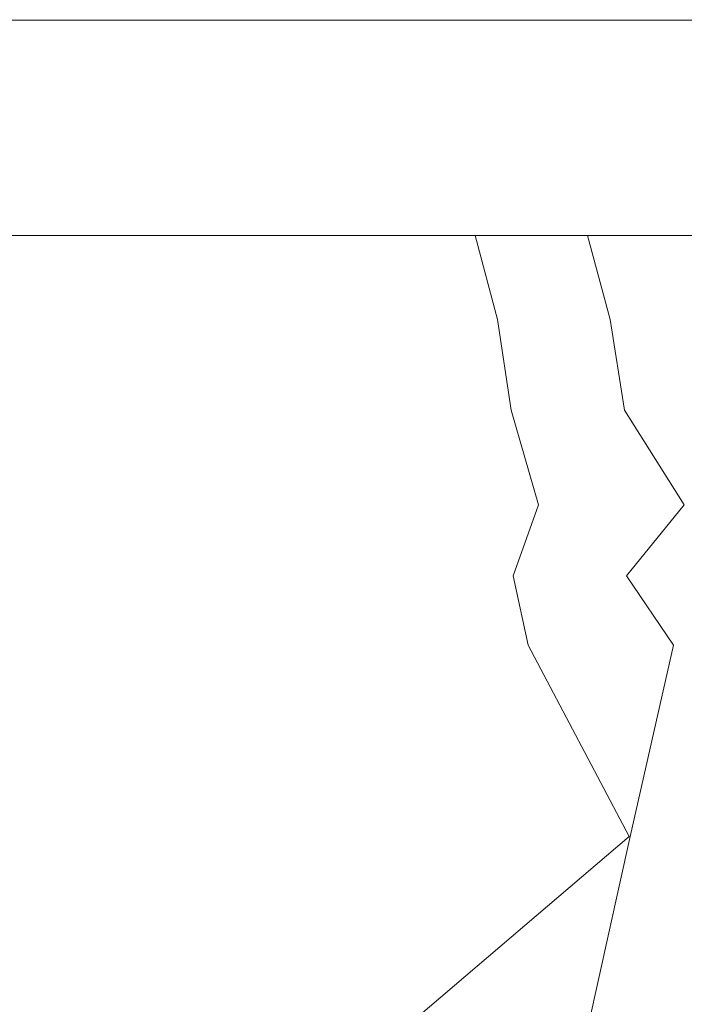
# Model space of a CAD drawing. Extents: x -27 to 27, y -208 to 27.
# Drawn here: x 2 to 2, y -23 to -23 of the extents above; entities that cross this region are included whole.
import ezdxf

# ---------------------------------------------------------------- set-up
doc = ezdxf.new("R2010")
doc.units = 0
doc.header["$LTSCALE"] = 500
doc.header["$MEASUREMENT"] = 0
doc.layers.add('EXC-CHROM', color=7, linetype='Continuous')

msp = doc.modelspace()

# ---------------------------------------------------------------- linework, layer by layer
at = {"layer": 'EXC-CHROM', "lineweight": 0}
for points, invisible_edges in [([(2.1642, -26.33052, 5.02388), (-26.12015, 15.57271, 5.1), (-2.52153, -26.32802, 5.02388), (2.1642, -26.33052, 5.02388)], 15), ([(16.13396, -24.95027, 5.08079), (-26.12015, 15.57271, 5.1), (13.84138, -25.4597, 5.02388), (16.13396, -24.95027, 5.08079)], 15), ([(11.51448, -25.73386, 5.02388), (-26.12015, 15.57271, 5.1), (6.84573, -26.13234, 5.02388), (11.51448, -25.73386, 5.02388)], 15), ([(13.84138, -25.4597, 5.02388), (-26.12015, 15.57271, 5.1), (11.51448, -25.73386, 5.02388), (13.84138, -25.4597, 5.02388)], 15), ([(6.84573, -26.13234, 5.02388), (-26.12015, 15.57271, 5.1), (2.1642, -26.33052, 5.02388), (6.84573, -26.13234, 5.02388)], 15), ([(25.87985, -15.5161, 5.1), (-26.12015, 15.57271, 5.1), (16.13396, -24.95027, 5.08079), (25.87985, -15.5161, 5.1)], 15), ([(-0.08204, -42.18964, 302.48804), (2.53653, 6.7558, 301.17261), (-0.08204, 0.00627, 301.38309), (-0.08204, -42.18964, 302.48804)], 15), ([(-0.08204, -65.63181, 303.1019), (2.53653, 6.7558, 301.17261), (-0.08204, -42.18964, 302.48804), (-0.08204, -65.63181, 303.1019)], 15), ([(-0.08204, -65.63181, 303.1019), (1.62459, -71.59939, 303.25116), (2.53653, 6.7558, 301.17261), (-0.08204, -65.63181, 303.1019)], 15), ([(2.53653, 6.7558, 301.17261), (1.62459, -71.59939, 303.25116), (3.31229, -71.36059, 303.22989), (2.53653, 6.7558, 301.17261)], 15), ([(-26.04422, -18.77356, 0.1), (26.40771, -16.67056, 0.10961), (-16.44507, -25.44145, 0.13806), (-26.04422, -18.77356, 0.1)], 15), ([(-16.44507, -25.44145, 0.13806), (26.40771, -16.67056, 0.10961), (-14.11496, -25.76662, 0.13806), (-16.44507, -25.44145, 0.13806)], 15), ([(-14.11496, -25.76662, 0.13806), (26.40771, -16.67056, 0.10961), (-9.43649, -26.2667, 0.13806), (-14.11496, -25.76662, 0.13806)], 15), ([(-9.43649, -26.2667, 0.13806), (26.40771, -16.67056, 0.10961), (-7.09029, -26.44136, 0.13806), (-9.43649, -26.2667, 0.13806)], 15), ([(-7.09029, -26.44136, 0.13806), (26.40771, -16.67056, 0.10961), (-4.74088, -26.56568, 0.13806), (-7.09029, -26.44136, 0.13806)], 15), ([(-4.74088, -26.56568, 0.13806), (26.40771, -16.67056, 0.10961), (-2.38935, -26.63956, 0.13806), (-4.74088, -26.56568, 0.13806)], 15), ([(-2.38935, -26.63956, 0.13806), (26.40771, -16.67056, 0.10961), (-0.03678, -26.66301, 0.13806), (-2.38935, -26.63956, 0.13806)], 15), ([(-0.03678, -26.66301, 0.13806), (26.40771, -16.67056, 0.10961), (4.66719, -26.55852, 0.13806), (-0.03678, -26.66301, 0.13806)], 15), ([(4.72975, -194.24771, 264.948), (2.46054, -18.91435, 264.98581), (1.66102, -18.99545, 264.99359), (4.72975, -194.24771, 264.948)], 15), ([(4.72975, -194.24771, 264.948), (1.66102, -18.99545, 264.99359), (-1.3647, -186.27498, 264.99655), (4.72975, -194.24771, 264.948)], 15), ([(1.68917, -22.69857, 190.41914), (5.31956, -22.59155, 190.95015), (1.70383, -23.41483, 194.27811), (1.68917, -22.69857, 190.41914)], 15), ([(1.70383, -23.41483, 194.27811), (5.31956, -22.59155, 190.95015), (5.3544, -23.32606, 194.93192), (1.70383, -23.41483, 194.27811)], 15), ([(1.78268, -22.66478, 283.91879), (2.08742, -22.62733, 283.69235), (1.85904, -22.83688, 284.00909), (1.78268, -22.66478, 283.91879)], 14), ([(1.85904, -22.83688, 284.00909), (2.08742, -22.62733, 283.69235), (2.17383, -22.79939, 283.77319), (1.85904, -22.83688, 284.00909)], 13), ([(1.45391, -22.69979, 284.11005), (1.78268, -22.66478, 283.91879), (1.51845, -22.872, 284.20898), (1.45391, -22.69979, 284.11005)], 14), ([(1.51845, -22.872, 284.20898), (1.78268, -22.66478, 283.91879), (1.85904, -22.83688, 284.00909), (1.51845, -22.872, 284.20898)], 15), ([(1.70383, -23.41483, 194.27811), (-1.59417, -23.41483, 194.27811), (-1.57951, -22.69857, 190.41914), (1.70383, -23.41483, 194.27811)], 15), ([(-1.57951, -22.69857, 190.41914), (1.68917, -22.69857, 190.41914), (1.70383, -23.41483, 194.27811), (-1.57951, -22.69857, 190.41914)], 15), ([(1.85904, -22.83688, 284.00909), (2.17383, -22.79939, 283.77319), (1.96391, -22.94621, 284.15283), (1.85904, -22.83688, 284.00909)], 15), ([(-0.08204, -22.81249, 280.33975), (1.87425, -22.81249, 281.50726), (-1.08204, -22.81249, 279.35938), (-0.08204, -22.81249, 280.33975)], 15), ([(1.87425, -22.81249, 281.50726), (0.66965, -22.81249, 278.83636), (-1.08204, -22.81249, 279.35938), (1.87425, -22.81249, 281.50726)], 15), ([(-0.83373, -22.81249, 281.09143), (1.87425, -22.81249, 281.50726), (-0.08204, -22.81249, 280.33975), (-0.83373, -22.81249, 281.09143)], 15), ([(1.79734, -22.81249, 281.77548), (1.87425, -22.81249, 281.50726), (-0.83373, -22.81249, 281.09143), (1.79734, -22.81249, 281.77548)], 15), ([(1.35664, -22.81249, 282.48074), (1.79734, -22.81249, 281.77548), (-0.83373, -22.81249, 281.09143), (1.35664, -22.81249, 282.48074)], 15), ([(0.66965, -22.81249, 278.83636), (1.87425, -22.81249, 281.50726), (0.91796, -22.81249, 279.35938), (0.66965, -22.81249, 278.83636)], 15), ([(0.91796, -22.81249, 279.35938), (1.87425, -22.81249, 281.50726), (1.03634, -22.81249, 279.43335), (0.91796, -22.81249, 279.35938)], 11), ([(1.14928, -22.81249, 279.51541), (1.03634, -22.81249, 279.43335), (1.87425, -22.81249, 281.50726), (1.14928, -22.81249, 279.51541)], 14), ([(1.25622, -22.81249, 279.60513), (1.14928, -22.81249, 279.51541), (1.87425, -22.81249, 281.50726), (1.25622, -22.81249, 279.60513)], 14), ([(1.87425, -22.81249, 281.50726), (1.35664, -22.81249, 279.70212), (1.25622, -22.81249, 279.60513), (1.87425, -22.81249, 281.50726)], 13), ([(1.79734, -22.81249, 281.77548), (1.35664, -22.81249, 282.48074), (1.45005, -22.81249, 282.37701), (1.79734, -22.81249, 281.77548)], 13), ([(1.35664, -22.81249, 279.70212), (1.87425, -22.81249, 280.6756), (1.45005, -22.81249, 279.80585), (1.35664, -22.81249, 279.70212)], 11), ([(1.35664, -22.81249, 279.70212), (1.87425, -22.81249, 281.50726), (1.87425, -22.81249, 280.6756), (1.35664, -22.81249, 279.70212)], 15), ([(1.53599, -22.81249, 282.267), (1.79734, -22.81249, 281.77548), (1.45005, -22.81249, 282.37701), (1.53599, -22.81249, 282.267)], 11), ([(1.53599, -22.81249, 279.91586), (1.45005, -22.81249, 279.80585), (1.87425, -22.81249, 280.6756), (1.53599, -22.81249, 279.91586)], 14), ([(1.49128, -22.81249, 278.2251), (1.57622, -22.81249, 278.24509), (1.88615, -22.81249, 277.88956), (1.49128, -22.81249, 278.2251)], 14), ([(1.61502, -22.81249, 277.73795), (1.49128, -22.81249, 278.2251), (1.88615, -22.81249, 277.88956), (1.61502, -22.81249, 277.73795)], 15), ([(1.67526, -22.81249, 284.41376), (1.52288, -22.81634, 284.53308), (1.68982, -22.81634, 284.4502), (1.67526, -22.81249, 284.41376)], 15), ([(1.53599, -22.81249, 282.267), (1.61406, -22.81249, 282.15128), (1.79734, -22.81249, 281.77548), (1.53599, -22.81249, 282.267)], 14), ([(1.87425, -22.81249, 280.6756), (1.61406, -22.81249, 280.03159), (1.53599, -22.81249, 279.91586), (1.87425, -22.81249, 280.6756)], 13), ([(1.61502, -22.81249, 277.73795), (1.6928, -22.81634, 277.73425), (1.57587, -22.81634, 277.67499), (1.61502, -22.81249, 277.73795)], 15), ([(1.57622, -22.81249, 278.24509), (1.66225, -22.81249, 278.25757), (1.88615, -22.81249, 277.88956), (1.57622, -22.81249, 278.24509)], 14), ([(1.68385, -22.81249, 282.03036), (1.79734, -22.81249, 281.77548), (1.61406, -22.81249, 282.15128), (1.68385, -22.81249, 282.03036)], 11), ([(1.87425, -22.81249, 280.6756), (1.68385, -22.81249, 280.1525), (1.61406, -22.81249, 280.03159), (1.87425, -22.81249, 280.6756)], 13), ([(1.88615, -22.81249, 277.88956), (1.6928, -22.81634, 277.73425), (1.61502, -22.81249, 277.73795), (1.88615, -22.81249, 277.88956)], 15), ([(1.94593, -22.81249, 284.2558), (1.66225, -22.81249, 283.92532), (1.67526, -22.81249, 284.41376), (1.94593, -22.81249, 284.2558)], 15), ([(1.66225, -22.81249, 283.92532), (1.94593, -22.81249, 284.2558), (1.72682, -22.81249, 283.91522), (1.66225, -22.81249, 283.92532)], 11), ([(1.66225, -22.81249, 278.25757), (1.72682, -22.81249, 278.26764), (1.88615, -22.81249, 277.88956), (1.66225, -22.81249, 278.25757)], 14), ([(1.67526, -22.81249, 284.41376), (1.68982, -22.81634, 284.4502), (1.94593, -22.81249, 284.2558), (1.67526, -22.81249, 284.41376)], 15), ([(1.68385, -22.81249, 282.03036), (1.74505, -22.81249, 281.90491), (1.79734, -22.81249, 281.77548), (1.68385, -22.81249, 282.03036)], 12), ([(1.74505, -22.81249, 280.27795), (1.68385, -22.81249, 280.1525), (1.87425, -22.81249, 280.6756), (1.74505, -22.81249, 280.27795)], 14), ([(1.94593, -22.81249, 284.2558), (1.68982, -22.81634, 284.4502), (1.85249, -22.81634, 284.35919), (1.94593, -22.81249, 284.2558)], 15), ([(1.88615, -22.81249, 277.88956), (1.80762, -22.81634, 277.79752), (1.6928, -22.81634, 277.73425), (1.88615, -22.81249, 277.88956)], 15), ([(1.94593, -22.81249, 284.2558), (1.78991, -22.81249, 283.89819), (1.72682, -22.81249, 283.91522), (1.94593, -22.81249, 284.2558)], 13), ([(1.88615, -22.81249, 277.88956), (1.72682, -22.81249, 278.26764), (1.78991, -22.81249, 278.2847), (1.88615, -22.81249, 277.88956)], 13), ([(1.79734, -22.81249, 280.40741), (1.74505, -22.81249, 280.27795), (1.87425, -22.81249, 280.6756), (1.79734, -22.81249, 280.40741)], 14), ([(1.85078, -22.81249, 283.87436), (1.78991, -22.81249, 283.89819), (1.94593, -22.81249, 284.2558), (1.85078, -22.81249, 283.87436)], 14), ([(1.85078, -22.81249, 278.3085), (1.88615, -22.81249, 277.88956), (1.78991, -22.81249, 278.2847), (1.85078, -22.81249, 278.3085)], 11), ([(1.87425, -22.81249, 281.50726), (1.79734, -22.81249, 281.77548), (1.84048, -22.81249, 281.6427), (1.87425, -22.81249, 281.50726)], 9), ([(1.79734, -22.81249, 280.40741), (1.87425, -22.81249, 280.6756), (1.84048, -22.81249, 280.54016), (1.79734, -22.81249, 280.40741)], 9), ([(1.88615, -22.81249, 277.88956), (1.92018, -22.81634, 277.86472), (1.80762, -22.81634, 277.79752), (1.88615, -22.81249, 277.88956)], 15), ([(1.85078, -22.81249, 283.87436), (1.94593, -22.81249, 284.2558), (1.90869, -22.81249, 283.84409), (1.85078, -22.81249, 283.87436)], 11), ([(1.90869, -22.81249, 278.33878), (1.88615, -22.81249, 277.88956), (1.85078, -22.81249, 278.3085), (1.90869, -22.81249, 278.33878)], 11), ([(1.85249, -22.81634, 284.35919), (2.01051, -22.81634, 284.26035), (1.94593, -22.81249, 284.2558), (1.85249, -22.81634, 284.35919)], 15), ([(1.87425, -22.81249, 281.50726), (1.89849, -22.81249, 281.36978), (1.91309, -22.81249, 281.23096), (1.87425, -22.81249, 281.50726)], 12), ([(1.91309, -22.81249, 281.23096), (1.91796, -22.81249, 281.09143), (1.87425, -22.81249, 281.50726), (1.91309, -22.81249, 281.23096)], 14), ([(1.91796, -22.81249, 281.09143), (1.91309, -22.81249, 280.95193), (1.87425, -22.81249, 281.50726), (1.91796, -22.81249, 281.09143)], 14), ([(1.89849, -22.81249, 280.81308), (1.87425, -22.81249, 280.6756), (1.87425, -22.81249, 281.50726), (1.89849, -22.81249, 280.81308)], 14), ([(1.89849, -22.81249, 280.81308), (1.87425, -22.81249, 281.50726), (1.91309, -22.81249, 280.95193), (1.89849, -22.81249, 280.81308)], 11), ([(2.30729, -22.81249, 278.19025), (1.88615, -22.81249, 277.88956), (1.90869, -22.81249, 278.33878), (2.30729, -22.81249, 278.19025)], 15), ([(1.88615, -22.81249, 277.88956), (2.13801, -22.81634, 278.01053), (2.03036, -22.81634, 277.93573), (1.88615, -22.81249, 277.88956)], 15), ([(2.30729, -22.81249, 278.19025), (2.13801, -22.81634, 278.01053), (1.88615, -22.81249, 277.88956), (2.30729, -22.81249, 278.19025)], 15), ([(1.88615, -22.81249, 277.88956), (2.03036, -22.81634, 277.93573), (1.92018, -22.81634, 277.86472), (1.88615, -22.81249, 277.88956)], 15), ([(1.96296, -22.81249, 283.80768), (1.90869, -22.81249, 283.84409), (2.28458, -22.81249, 284.0112), (1.96296, -22.81249, 283.80768)], 14), ([(1.90869, -22.81249, 283.84409), (1.94593, -22.81249, 284.2558), (2.28458, -22.81249, 284.0112), (1.90869, -22.81249, 283.84409)], 15), ([(1.90869, -22.81249, 278.33878), (1.96296, -22.81249, 278.37518), (2.30729, -22.81249, 278.19025), (1.90869, -22.81249, 278.33878)], 14), ([(1.94593, -22.81249, 284.2558), (2.01051, -22.81634, 284.26035), (2.28458, -22.81249, 284.0112), (1.94593, -22.81249, 284.2558)], 15), ([(1.53874, -22.82772, 284.56708), (1.68982, -22.81634, 284.4502), (1.52288, -22.81634, 284.53308), (1.53874, -22.82772, 284.56708)], 15), ([(1.70733, -22.82772, 284.48337), (1.68982, -22.81634, 284.4502), (1.53874, -22.82772, 284.56708), (1.70733, -22.82772, 284.48337)], 15), ([(1.71034, -22.82772, 277.70108), (1.57587, -22.81634, 277.67499), (1.6928, -22.81634, 277.73425), (1.71034, -22.82772, 277.70108)], 15), ([(1.59225, -22.82772, 277.64124), (1.57587, -22.81634, 277.67499), (1.71034, -22.82772, 277.70108), (1.59225, -22.82772, 277.64124)], 15), ([(1.79003, -22.82772, 284.43845), (1.68982, -22.81634, 284.4502), (1.70733, -22.82772, 284.48337), (1.79003, -22.82772, 284.43845)], 15), ([(1.79003, -22.82772, 284.43845), (1.85249, -22.81634, 284.35919), (1.68982, -22.81634, 284.4502), (1.79003, -22.82772, 284.43845)], 15), ([(1.82629, -22.82772, 277.76498), (1.6928, -22.81634, 277.73425), (1.80762, -22.81634, 277.79752), (1.82629, -22.82772, 277.76498)], 15), ([(1.71034, -22.82772, 277.70108), (1.6928, -22.81634, 277.73425), (1.82629, -22.82772, 277.76498), (1.71034, -22.82772, 277.70108)], 15), ([(1.87161, -22.82772, 284.39148), (1.85249, -22.81634, 284.35919), (1.79003, -22.82772, 284.43845), (1.87161, -22.82772, 284.39148)], 15), ([(1.93996, -22.82772, 277.83282), (1.80762, -22.81634, 277.79752), (1.92018, -22.81634, 277.86472), (1.93996, -22.82772, 277.83282)], 15), ([(1.82629, -22.82772, 277.76498), (1.80762, -22.81634, 277.79752), (1.93996, -22.82772, 277.83282), (1.82629, -22.82772, 277.76498)], 15), ([(1.95201, -22.82772, 284.34253), (1.85249, -22.81634, 284.35919), (1.87161, -22.82772, 284.39148), (1.95201, -22.82772, 284.34253)], 15), ([(1.95201, -22.82772, 284.34253), (2.01051, -22.81634, 284.26035), (1.85249, -22.81634, 284.35919), (1.95201, -22.82772, 284.34253)], 15), ([(2.05123, -22.82772, 277.90454), (1.92018, -22.81634, 277.86472), (2.03036, -22.81634, 277.93573), (2.05123, -22.82772, 277.90454)], 15), ([(1.93996, -22.82772, 277.83282), (1.92018, -22.81634, 277.86472), (2.05123, -22.82772, 277.90454), (1.93996, -22.82772, 277.83282)], 15), ([(2.03118, -22.82772, 284.29166), (2.01051, -22.81634, 284.26035), (1.95201, -22.82772, 284.34253), (2.03118, -22.82772, 284.29166)], 15), ([(1.55335, -22.8462, 284.59842), (1.70733, -22.82772, 284.48337), (1.53874, -22.82772, 284.56708), (1.55335, -22.8462, 284.59842)], 15), ([(1.72346, -22.8462, 284.51395), (1.70733, -22.82772, 284.48337), (1.55335, -22.8462, 284.59842), (1.72346, -22.8462, 284.51395)], 15), ([(1.7265, -22.8462, 277.67053), (1.59225, -22.82772, 277.64124), (1.71034, -22.82772, 277.70108), (1.7265, -22.8462, 277.67053)], 15), ([(1.60735, -22.8462, 277.61014), (1.59225, -22.82772, 277.64124), (1.7265, -22.8462, 277.67053), (1.60735, -22.8462, 277.61014)], 15), ([(1.72346, -22.8462, 284.51395), (1.79003, -22.82772, 284.43845), (1.70733, -22.82772, 284.48337), (1.72346, -22.8462, 284.51395)], 15), ([(1.84349, -22.8462, 277.73499), (1.71034, -22.82772, 277.70108), (1.82629, -22.82772, 277.76498), (1.84349, -22.8462, 277.73499)], 15), ([(1.7265, -22.8462, 277.67053), (1.71034, -22.82772, 277.70108), (1.84349, -22.8462, 277.73499), (1.7265, -22.8462, 277.67053)], 15), ([(1.80691, -22.8462, 284.4686), (1.79003, -22.82772, 284.43845), (1.72346, -22.8462, 284.51395), (1.80691, -22.8462, 284.4686)], 15), ([(1.80691, -22.8462, 284.4686), (1.87161, -22.82772, 284.39148), (1.79003, -22.82772, 284.43845), (1.80691, -22.8462, 284.4686)], 15), ([(1.88922, -22.8462, 284.42123), (1.87161, -22.82772, 284.39148), (1.80691, -22.8462, 284.4686), (1.88922, -22.8462, 284.42123)], 15), ([(1.95819, -22.8462, 277.80344), (1.82629, -22.82772, 277.76498), (1.93996, -22.82772, 277.83282), (1.95819, -22.8462, 277.80344)], 15), ([(1.84349, -22.8462, 277.73499), (1.82629, -22.82772, 277.76498), (1.95819, -22.8462, 277.80344), (1.84349, -22.8462, 277.73499)], 15), ([(1.88922, -22.8462, 284.42123), (1.95201, -22.82772, 284.34253), (1.87161, -22.82772, 284.39148), (1.88922, -22.8462, 284.42123)], 15), ([(1.97035, -22.8462, 284.37186), (1.95201, -22.82772, 284.34253), (1.88922, -22.8462, 284.42123), (1.97035, -22.8462, 284.37186)], 15), ([(2.07046, -22.8462, 277.87582), (1.93996, -22.82772, 277.83282), (2.05123, -22.82772, 277.90454), (2.07046, -22.8462, 277.87582)], 15), ([(1.95819, -22.8462, 277.80344), (1.93996, -22.82772, 277.83282), (2.07046, -22.8462, 277.87582), (1.95819, -22.8462, 277.80344)], 15), ([(1.97035, -22.8462, 284.37186), (2.03118, -22.82772, 284.29166), (1.95201, -22.82772, 284.34253), (1.97035, -22.8462, 284.37186)], 15), ([(1.51845, -22.872, 284.20898), (1.85904, -22.83688, 284.00909), (1.60582, -22.9814, 284.36392), (1.51845, -22.872, 284.20898)], 15), ([(1.60582, -22.9814, 284.36392), (1.85904, -22.83688, 284.00909), (1.96391, -22.94621, 284.15283), (1.60582, -22.9814, 284.36392)], 15), ([(1.56616, -22.87107, 284.62589), (1.72346, -22.8462, 284.51395), (1.55335, -22.8462, 284.59842), (1.56616, -22.87107, 284.62589)], 15), ([(1.7376, -22.87107, 284.54077), (1.72346, -22.8462, 284.51395), (1.56616, -22.87107, 284.62589), (1.7376, -22.87107, 284.54077)], 15), ([(1.74066, -22.87107, 277.64374), (1.60735, -22.8462, 277.61014), (1.7265, -22.8462, 277.67053), (1.74066, -22.87107, 277.64374)], 15), ([(1.62058, -22.87107, 277.58289), (1.60735, -22.8462, 277.61014), (1.74066, -22.87107, 277.64374), (1.62058, -22.87107, 277.58289)], 15), ([(1.7376, -22.87107, 284.54077), (1.80691, -22.8462, 284.4686), (1.72346, -22.8462, 284.51395), (1.7376, -22.87107, 284.54077)], 15), ([(1.85857, -22.87107, 277.70868), (1.7265, -22.8462, 277.67053), (1.84349, -22.8462, 277.73499), (1.85857, -22.87107, 277.70868)], 15), ([(1.74066, -22.87107, 277.64374), (1.7265, -22.8462, 277.67053), (1.85857, -22.87107, 277.70868), (1.74066, -22.87107, 277.64374)], 15), ([(1.82171, -22.87107, 284.49506), (1.80691, -22.8462, 284.4686), (1.7376, -22.87107, 284.54077), (1.82171, -22.87107, 284.49506)], 15), ([(1.82171, -22.87107, 284.49506), (1.88922, -22.8462, 284.42123), (1.80691, -22.8462, 284.4686), (1.82171, -22.87107, 284.49506)], 15), ([(1.90466, -22.87107, 284.44733), (1.88922, -22.8462, 284.42123), (1.82171, -22.87107, 284.49506), (1.90466, -22.87107, 284.44733)], 15), ([(1.97417, -22.87107, 277.77768), (1.84349, -22.8462, 277.73499), (1.95819, -22.8462, 277.80344), (1.97417, -22.87107, 277.77768)], 15), ([(1.85857, -22.87107, 277.70868), (1.84349, -22.8462, 277.73499), (1.97417, -22.87107, 277.77768), (1.85857, -22.87107, 277.70868)], 15), ([(1.90466, -22.87107, 284.44733), (1.97035, -22.8462, 284.37186), (1.88922, -22.8462, 284.42123), (1.90466, -22.87107, 284.44733)], 15), ([(1.98642, -22.87107, 284.39755), (1.97035, -22.8462, 284.37186), (1.90466, -22.87107, 284.44733), (1.98642, -22.87107, 284.39755)], 15), ([(1.57667, -22.90138, 284.64844), (1.7376, -22.87107, 284.54077), (1.56616, -22.87107, 284.62589), (1.57667, -22.90138, 284.64844)], 15), ([(1.74921, -22.90138, 284.56274), (1.7376, -22.87107, 284.54077), (1.57667, -22.90138, 284.64844), (1.74921, -22.90138, 284.56274)], 15), ([(1.75229, -22.90138, 277.62173), (1.62058, -22.87107, 277.58289), (1.74066, -22.87107, 277.64374), (1.75229, -22.90138, 277.62173)], 15), ([(1.63144, -22.90138, 277.56049), (1.62058, -22.87107, 277.58289), (1.75229, -22.90138, 277.62173), (1.63144, -22.90138, 277.56049)], 15), ([(1.74921, -22.90138, 284.56274), (1.82171, -22.87107, 284.49506), (1.7376, -22.87107, 284.54077), (1.74921, -22.90138, 284.56274)], 15), ([(1.87095, -22.90138, 277.6871), (1.74066, -22.87107, 277.64374), (1.85857, -22.87107, 277.70868), (1.87095, -22.90138, 277.6871)], 15), ([(1.75229, -22.90138, 277.62173), (1.74066, -22.87107, 277.64374), (1.87095, -22.90138, 277.6871), (1.75229, -22.90138, 277.62173)], 15), ([(1.83385, -22.90138, 284.51678), (1.82171, -22.87107, 284.49506), (1.74921, -22.90138, 284.56274), (1.83385, -22.90138, 284.51678)], 15), ([(1.83385, -22.90138, 284.51678), (1.90466, -22.87107, 284.44733), (1.82171, -22.87107, 284.49506), (1.83385, -22.90138, 284.51678)], 15), ([(1.91733, -22.90138, 284.46872), (1.90466, -22.87107, 284.44733), (1.83385, -22.90138, 284.51678), (1.91733, -22.90138, 284.46872)], 15), ([(1.98729, -22.90138, 277.75656), (1.85857, -22.87107, 277.70868), (1.97417, -22.87107, 277.77768), (1.98729, -22.90138, 277.75656)], 15), ([(1.87095, -22.90138, 277.6871), (1.85857, -22.87107, 277.70868), (1.98729, -22.90138, 277.75656), (1.87095, -22.90138, 277.6871)], 15), ([(1.91733, -22.90138, 284.46872), (1.98642, -22.87107, 284.39755), (1.90466, -22.87107, 284.44733), (1.91733, -22.90138, 284.46872)], 15), ([(1.99961, -22.90138, 284.41864), (1.98642, -22.87107, 284.39755), (1.91733, -22.90138, 284.46872), (1.99961, -22.90138, 284.41864)], 15), ([(1.58448, -22.93596, 284.66519), (1.74921, -22.90138, 284.56274), (1.57667, -22.90138, 284.64844), (1.58448, -22.93596, 284.66519)], 13), ([(1.75783, -22.93596, 284.5791), (1.74921, -22.90138, 284.56274), (1.58448, -22.93596, 284.66519), (1.75783, -22.93596, 284.5791)], 15), ([(1.76093, -22.93596, 277.60541), (1.63144, -22.90138, 277.56049), (1.75229, -22.90138, 277.62173), (1.76093, -22.93596, 277.60541)], 13), ([(1.63951, -22.93596, 277.54385), (1.63144, -22.90138, 277.56049), (1.76093, -22.93596, 277.60541), (1.63951, -22.93596, 277.54385)], 15), ([(1.75783, -22.93596, 284.5791), (1.83385, -22.90138, 284.51678), (1.74921, -22.90138, 284.56274), (1.75783, -22.93596, 284.5791)], 13), ([(1.88015, -22.93596, 277.67108), (1.75229, -22.90138, 277.62173), (1.87095, -22.90138, 277.6871), (1.88015, -22.93596, 277.67108)], 13), ([(1.76093, -22.93596, 277.60541), (1.75229, -22.90138, 277.62173), (1.88015, -22.93596, 277.67108), (1.76093, -22.93596, 277.60541)], 15), ([(1.84287, -22.93596, 284.5329), (1.83385, -22.90138, 284.51678), (1.75783, -22.93596, 284.5791), (1.84287, -22.93596, 284.5329)], 15), ([(1.84287, -22.93596, 284.5329), (1.91733, -22.90138, 284.46872), (1.83385, -22.90138, 284.51678), (1.84287, -22.93596, 284.5329)], 13), ([(1.92675, -22.93596, 284.48462), (1.91733, -22.90138, 284.46872), (1.84287, -22.93596, 284.5329), (1.92675, -22.93596, 284.48462)], 14), ([(1.99703, -22.93596, 277.74084), (1.87095, -22.90138, 277.6871), (1.98729, -22.90138, 277.75656), (1.99703, -22.93596, 277.74084)], 13), ([(1.88015, -22.93596, 277.67108), (1.87095, -22.90138, 277.6871), (1.99703, -22.93596, 277.74084), (1.88015, -22.93596, 277.67108)], 14), ([(1.92675, -22.93596, 284.48462), (1.99961, -22.90138, 284.41864), (1.91733, -22.90138, 284.46872), (1.92675, -22.93596, 284.48462)], 13), ([(2.00942, -22.93596, 284.4343), (1.99961, -22.90138, 284.41864), (1.92675, -22.93596, 284.48462), (2.00942, -22.93596, 284.4343)], 15), ([(1.58929, -22.97348, 284.67551), (1.75783, -22.93596, 284.5791), (1.58448, -22.93596, 284.66519), (1.58929, -22.97348, 284.67551)], 15), ([(1.76314, -22.97348, 284.58917), (1.75783, -22.93596, 284.5791), (1.58929, -22.97348, 284.67551), (1.76314, -22.97348, 284.58917)], 15), ([(1.76624, -22.97348, 277.59534), (1.63951, -22.93596, 277.54385), (1.76093, -22.93596, 277.60541), (1.76624, -22.97348, 277.59534)], 15), ([(1.64448, -22.97348, 277.53363), (1.63951, -22.93596, 277.54385), (1.76624, -22.97348, 277.59534), (1.64448, -22.97348, 277.53363)], 15), ([(1.76314, -22.97348, 284.58917), (1.84287, -22.93596, 284.5329), (1.75783, -22.93596, 284.5791), (1.76314, -22.97348, 284.58917)], 15), ([(1.88581, -22.97348, 277.66122), (1.76093, -22.93596, 277.60541), (1.88015, -22.93596, 277.67108), (1.88581, -22.97348, 277.66122)], 15), ([(1.76624, -22.97348, 277.59534), (1.76093, -22.93596, 277.60541), (1.88581, -22.97348, 277.66122), (1.76624, -22.97348, 277.59534)], 15), ([(1.84843, -22.97348, 284.54285), (1.84287, -22.93596, 284.5329), (1.76314, -22.97348, 284.58917), (1.84843, -22.97348, 284.54285)], 15), ([(1.84843, -22.97348, 284.54285), (1.92675, -22.93596, 284.48462), (1.84287, -22.93596, 284.5329), (1.84843, -22.97348, 284.54285)], 15), ([(1.93255, -22.97348, 284.49442), (1.92675, -22.93596, 284.48462), (1.84843, -22.97348, 284.54285), (1.93255, -22.97348, 284.49442)], 14), ([(2.00303, -22.97348, 277.73117), (1.88015, -22.93596, 277.67108), (1.99703, -22.93596, 277.74084), (2.00303, -22.97348, 277.73117)], 15), ([(1.88581, -22.97348, 277.66122), (1.88015, -22.93596, 277.67108), (2.00303, -22.97348, 277.73117), (1.88581, -22.97348, 277.66122)], 14), ([(1.93255, -22.97348, 284.49442), (2.00942, -22.93596, 284.4343), (1.92675, -22.93596, 284.48462), (1.93255, -22.97348, 284.49442)], 15), ([(2.01545, -22.97348, 284.44394), (2.00942, -22.93596, 284.4343), (1.93255, -22.97348, 284.49442), (2.01545, -22.97348, 284.44394)], 15), ([(2.02879, -22.97356, 284.25668), (1.60582, -22.9814, 284.36392), (1.96391, -22.94621, 284.15283), (2.02879, -22.97356, 284.25668)], 15), ([(1.74726, -23.16926, 285.41064), (1.61066, -23.01103, 284.4852), (3.84539, -22.9697, 284.60532), (1.74726, -23.16926, 285.41064)], 15), ([(1.61066, -23.01103, 284.4852), (2.02879, -22.97356, 284.25668), (3.84539, -22.9697, 284.60532), (1.61066, -23.01103, 284.4852)], 15), ([(3.81663, -23.10272, 285.3371), (1.74726, -23.16926, 285.41064), (3.84539, -22.9697, 284.60532), (3.81663, -23.10272, 285.3371)], 15), ([(1.76314, -22.97348, 284.58917), (1.58929, -22.97348, 284.67551), (1.68239, -23.0125, 284.63489), (1.76314, -22.97348, 284.58917)], 15), ([(1.60582, -22.9814, 284.36392), (2.02879, -22.97356, 284.25668), (1.61066, -23.01103, 284.4852), (1.60582, -22.9814, 284.36392)], 15), ([(1.62211, -23.0125, 277.51862), (1.64448, -22.97348, 277.53363), (1.71505, -23.0125, 277.56445), (1.62211, -23.0125, 277.51862)], 15), ([(1.64448, -22.97348, 277.53363), (1.76624, -22.97348, 277.59534), (1.71505, -23.0125, 277.56445), (1.64448, -22.97348, 277.53363)], 15), ([(1.77531, -23.0125, 284.58707), (1.76314, -22.97348, 284.58917), (1.68239, -23.0125, 284.63489), (1.77531, -23.0125, 284.58707)], 15), ([(1.71505, -23.0125, 277.56445), (1.76624, -22.97348, 277.59534), (1.80676, -23.0125, 277.6127), (1.71505, -23.0125, 277.56445)], 15), ([(1.76314, -22.97348, 284.58917), (1.77531, -23.0125, 284.58707), (1.84843, -22.97348, 284.54285), (1.76314, -22.97348, 284.58917)], 15), ([(1.76624, -22.97348, 277.59534), (1.89718, -23.0125, 277.66333), (1.80676, -23.0125, 277.6127), (1.76624, -22.97348, 277.59534)], 15), ([(1.88581, -22.97348, 277.66122), (1.89718, -23.0125, 277.66333), (1.76624, -22.97348, 277.59534), (1.88581, -22.97348, 277.66122)], 14), ([(1.84843, -22.97348, 284.54285), (1.77531, -23.0125, 284.58707), (1.86694, -23.0125, 284.53683), (1.84843, -22.97348, 284.54285)], 15), ([(1.84843, -22.97348, 284.54285), (1.86694, -23.0125, 284.53683), (1.93255, -22.97348, 284.49442), (1.84843, -22.97348, 284.54285)], 15), ([(1.93255, -22.97348, 284.49442), (1.86694, -23.0125, 284.53683), (1.9572, -23.0125, 284.48419), (1.93255, -22.97348, 284.49442)], 15), ([(1.88581, -22.97348, 277.66122), (1.98624, -23.0125, 277.71631), (1.89718, -23.0125, 277.66333), (1.88581, -22.97348, 277.66122)], 15), ([(2.00303, -22.97348, 277.73117), (1.98624, -23.0125, 277.71631), (1.88581, -22.97348, 277.66122), (2.00303, -22.97348, 277.73117)], 15), ([(1.93255, -22.97348, 284.49442), (1.9572, -23.0125, 284.48419), (2.01545, -22.97348, 284.44394), (1.93255, -22.97348, 284.49442)], 14), ([(2.01545, -22.97348, 284.44394), (1.9572, -23.0125, 284.48419), (2.04605, -23.0125, 284.42917), (2.01545, -22.97348, 284.44394)], 15), ([(1.74726, -23.16926, 285.41064), (0.93418, -23.05535, 284.72968), (1.61066, -23.01103, 284.4852), (1.74726, -23.16926, 285.41064)], 15), ([(1.68239, -23.0125, 284.63489), (1.59001, -23.0418, 284.67703), (1.76393, -23.0418, 284.59067), (1.68239, -23.0125, 284.63489)], 15), ([(1.62211, -23.0125, 277.51862), (1.76703, -23.0418, 277.59384), (1.64521, -23.0418, 277.5321), (1.62211, -23.0125, 277.51862)], 15), ([(1.71505, -23.0125, 277.56445), (1.76703, -23.0418, 277.59384), (1.62211, -23.0125, 277.51862), (1.71505, -23.0125, 277.56445)], 15), ([(1.76393, -23.0418, 284.59067), (1.77531, -23.0125, 284.58707), (1.68239, -23.0125, 284.63489), (1.76393, -23.0418, 284.59067)], 15), ([(1.80676, -23.0125, 277.6127), (1.76703, -23.0418, 277.59384), (1.71505, -23.0125, 277.56445), (1.80676, -23.0125, 277.6127)], 15), ([(1.86694, -23.0125, 284.53683), (1.76393, -23.0418, 284.59067), (1.84925, -23.0418, 284.54431), (1.86694, -23.0125, 284.53683)], 15), ([(1.77531, -23.0125, 284.58707), (1.76393, -23.0418, 284.59067), (1.86694, -23.0125, 284.53683), (1.77531, -23.0125, 284.58707)], 15), ([(1.80676, -23.0125, 277.6127), (1.88665, -23.0418, 277.65976), (1.76703, -23.0418, 277.59384), (1.80676, -23.0125, 277.6127)], 15), ([(1.89718, -23.0125, 277.66333), (1.88665, -23.0418, 277.65976), (1.80676, -23.0125, 277.6127), (1.89718, -23.0125, 277.66333)], 15), ([(1.9572, -23.0125, 284.48419), (1.84925, -23.0418, 284.54431), (1.9334, -23.0418, 284.49588), (1.9572, -23.0125, 284.48419)], 11), ([(1.86694, -23.0125, 284.53683), (1.84925, -23.0418, 284.54431), (1.9572, -23.0125, 284.48419), (1.86694, -23.0125, 284.53683)], 15), ([(1.89718, -23.0125, 277.66333), (2.00392, -23.0418, 277.72974), (1.88665, -23.0418, 277.65976), (1.89718, -23.0125, 277.66333)], 11), ([(1.98624, -23.0125, 277.71631), (2.00392, -23.0418, 277.72974), (1.89718, -23.0125, 277.66333), (1.98624, -23.0125, 277.71631)], 15), ([(2.04605, -23.0125, 284.42917), (1.9334, -23.0418, 284.49588), (2.01635, -23.0418, 284.44537), (2.04605, -23.0125, 284.42917)], 15), ([(1.9572, -23.0125, 284.48419), (1.9334, -23.0418, 284.49588), (2.04605, -23.0125, 284.42917), (1.9572, -23.0125, 284.48419)], 15), ([(1.67856, -23.07047, 284.6272), (1.76393, -23.0418, 284.59067), (1.59001, -23.0418, 284.67703), (1.67856, -23.07047, 284.6272)], 15), ([(1.71115, -23.07047, 277.57208), (1.61841, -23.07047, 277.52637), (1.64521, -23.0418, 277.5321), (1.71115, -23.07047, 277.57208)], 15), ([(1.71115, -23.07047, 277.57208), (1.64521, -23.0418, 277.5321), (1.76703, -23.0418, 277.59384), (1.71115, -23.07047, 277.57208)], 15), ([(1.77128, -23.07047, 284.5795), (1.76393, -23.0418, 284.59067), (1.67856, -23.07047, 284.6272), (1.77128, -23.07047, 284.5795)], 15), ([(1.80267, -23.07047, 277.62024), (1.71115, -23.07047, 277.57208), (1.76703, -23.0418, 277.59384), (1.80267, -23.07047, 277.62024)], 15), ([(1.76393, -23.0418, 284.59067), (1.77128, -23.07047, 284.5795), (1.84925, -23.0418, 284.54431), (1.76393, -23.0418, 284.59067)], 15), ([(1.76703, -23.0418, 277.59384), (1.89289, -23.07047, 277.67078), (1.80267, -23.07047, 277.62024), (1.76703, -23.0418, 277.59384)], 15), ([(1.88665, -23.0418, 277.65976), (1.89289, -23.07047, 277.67078), (1.76703, -23.0418, 277.59384), (1.88665, -23.0418, 277.65976)], 15), ([(1.84925, -23.0418, 284.54431), (1.77128, -23.07047, 284.5795), (1.86271, -23.07047, 284.52936), (1.84925, -23.0418, 284.54431)], 15), ([(1.86271, -23.07047, 284.52936), (1.9334, -23.0418, 284.49588), (1.84925, -23.0418, 284.54431), (1.86271, -23.07047, 284.52936)], 15), ([(1.95278, -23.07047, 284.47681), (1.9334, -23.0418, 284.49588), (1.86271, -23.07047, 284.52936), (1.95278, -23.07047, 284.47681)], 15), ([(1.88665, -23.0418, 277.65976), (1.98175, -23.07047, 277.72363), (1.89289, -23.07047, 277.67078), (1.88665, -23.0418, 277.65976)], 11), ([(2.00392, -23.0418, 277.72974), (1.98175, -23.07047, 277.72363), (1.88665, -23.0418, 277.65976), (2.00392, -23.0418, 277.72974)], 15), ([(1.9334, -23.0418, 284.49588), (1.95278, -23.07047, 284.47681), (2.01635, -23.0418, 284.44537), (1.9334, -23.0418, 284.49588)], 14), ([(2.01635, -23.0418, 284.44537), (1.95278, -23.07047, 284.47681), (2.04143, -23.07047, 284.42194), (2.01635, -23.0418, 284.44537)], 15), ([(-0.0265, -23.21201, 285.5394), (0.93418, -23.05535, 284.72968), (1.74726, -23.16926, 285.41064), (-0.0265, -23.21201, 285.5394)], 15), ([(1.61841, -23.07047, 277.52637), (1.76699, -23.14938, 277.63159), (1.595, -23.14938, 277.54504), (1.61841, -23.07047, 277.52637)], 15), ([(1.77128, -23.07047, 284.5795), (1.59539, -23.14938, 284.63763), (1.76737, -23.14938, 284.55109), (1.77128, -23.07047, 284.5795)], 15), ([(1.67856, -23.07047, 284.6272), (1.59539, -23.14938, 284.63763), (1.77128, -23.07047, 284.5795), (1.67856, -23.07047, 284.6272)], 15), ([(1.71115, -23.07047, 277.57208), (1.76699, -23.14938, 277.63159), (1.61841, -23.07047, 277.52637), (1.71115, -23.07047, 277.57208)], 15), ([(1.76699, -23.14938, 277.63159), (1.71115, -23.07047, 277.57208), (1.80267, -23.07047, 277.62024), (1.76699, -23.14938, 277.63159)], 15), ([(1.89289, -23.07047, 277.67078), (1.93453, -23.14938, 277.7265), (1.76699, -23.14938, 277.63159), (1.89289, -23.07047, 277.67078)], 14), ([(1.89289, -23.07047, 277.67078), (1.76699, -23.14938, 277.63159), (1.80267, -23.07047, 277.62024), (1.89289, -23.07047, 277.67078)], 15), ([(1.86271, -23.07047, 284.52936), (1.76737, -23.14938, 284.55109), (1.85171, -23.14938, 284.50464), (1.86271, -23.07047, 284.52936)], 15), ([(1.77128, -23.07047, 284.5795), (1.76737, -23.14938, 284.55109), (1.86271, -23.07047, 284.52936), (1.77128, -23.07047, 284.5795)], 15), ([(1.95278, -23.07047, 284.47681), (1.85171, -23.14938, 284.50464), (1.93489, -23.14938, 284.45618), (1.95278, -23.07047, 284.47681)], 11), ([(1.86271, -23.07047, 284.52936), (1.85171, -23.14938, 284.50464), (1.95278, -23.07047, 284.47681), (1.86271, -23.07047, 284.52936)], 15), ([(1.98175, -23.07047, 277.72363), (1.93453, -23.14938, 277.7265), (1.89289, -23.07047, 277.67078), (1.98175, -23.07047, 277.72363)], 15), ([(1.98175, -23.07047, 277.72363), (2.09721, -23.14938, 277.8295), (1.93453, -23.14938, 277.7265), (1.98175, -23.07047, 277.72363)], 15), ([(2.04143, -23.07047, 284.42194), (1.93489, -23.14938, 284.45618), (2.01685, -23.14938, 284.40567), (2.04143, -23.07047, 284.42194)], 15), ([(1.95278, -23.07047, 284.47681), (1.93489, -23.14938, 284.45618), (2.04143, -23.07047, 284.42194), (1.95278, -23.07047, 284.47681)], 15), ([(3.78419, -23.27898, 286.05014), (1.74726, -23.16926, 285.41064), (3.81663, -23.10272, 285.3371), (3.78419, -23.27898, 286.05014)], 15), ([(1.57911, -23.23594, 277.57864), (1.595, -23.14938, 277.54504), (1.74947, -23.23594, 277.6644), (1.57911, -23.23594, 277.57864)], 15), ([(1.57949, -23.23594, 284.60403), (1.76737, -23.14938, 284.55109), (1.59539, -23.14938, 284.63763), (1.57949, -23.23594, 284.60403)], 15), ([(1.74984, -23.23594, 284.51828), (1.76737, -23.14938, 284.55109), (1.57949, -23.23594, 284.60403), (1.74984, -23.23594, 284.51828)], 15), ([(1.74947, -23.23594, 277.6644), (1.595, -23.14938, 277.54504), (1.76699, -23.14938, 277.63159), (1.74947, -23.23594, 277.6644)], 15), ([(1.74947, -23.23594, 277.6644), (1.76699, -23.14938, 277.63159), (1.83302, -23.23594, 277.71036), (1.74947, -23.23594, 277.6644)], 15), ([(1.74984, -23.23594, 284.51828), (1.85171, -23.14938, 284.50464), (1.76737, -23.14938, 284.55109), (1.74984, -23.23594, 284.51828)], 15), ([(1.83339, -23.23594, 284.47229), (1.85171, -23.14938, 284.50464), (1.74984, -23.23594, 284.51828), (1.83339, -23.23594, 284.47229)], 15), ([(1.83302, -23.23594, 277.71036), (1.76699, -23.14938, 277.63159), (1.93453, -23.14938, 277.7265), (1.83302, -23.23594, 277.71036)], 15), ([(1.83302, -23.23594, 277.71036), (1.93453, -23.14938, 277.7265), (1.99662, -23.23594, 277.80841), (1.83302, -23.23594, 277.71036)], 14), ([(1.83339, -23.23594, 284.47229), (1.93489, -23.14938, 284.45618), (1.85171, -23.14938, 284.50464), (1.83339, -23.23594, 284.47229)], 15), ([(1.91578, -23.23594, 284.42429), (1.93489, -23.14938, 284.45618), (1.83339, -23.23594, 284.47229), (1.91578, -23.23594, 284.42429)], 14), ([(1.91578, -23.23594, 284.42429), (2.01685, -23.14938, 284.40567), (1.93489, -23.14938, 284.45618), (1.91578, -23.23594, 284.42429)], 15), ([(1.99696, -23.23594, 284.37424), (2.01685, -23.14938, 284.40567), (1.91578, -23.23594, 284.42429), (1.99696, -23.23594, 284.37424)], 15), ([(1.99662, -23.23594, 277.80841), (1.93453, -23.14938, 277.7265), (2.09721, -23.14938, 277.8295), (1.99662, -23.23594, 277.80841)], 15), ([(-0.02709, -23.37854, 286.19308), (1.74726, -23.16926, 285.41064), (3.78419, -23.27898, 286.05014), (-0.02709, -23.37854, 286.19308)], 15), ([(-0.02709, -23.37854, 286.19308), (-0.0265, -23.21201, 285.5394), (1.74726, -23.16926, 285.41064), (-0.02709, -23.37854, 286.19308)], 14)]:
    msp.add_3dface(points, dxfattribs=dict(at, invisible_edges=invisible_edges))

doc.saveas('drawing.dxf')
